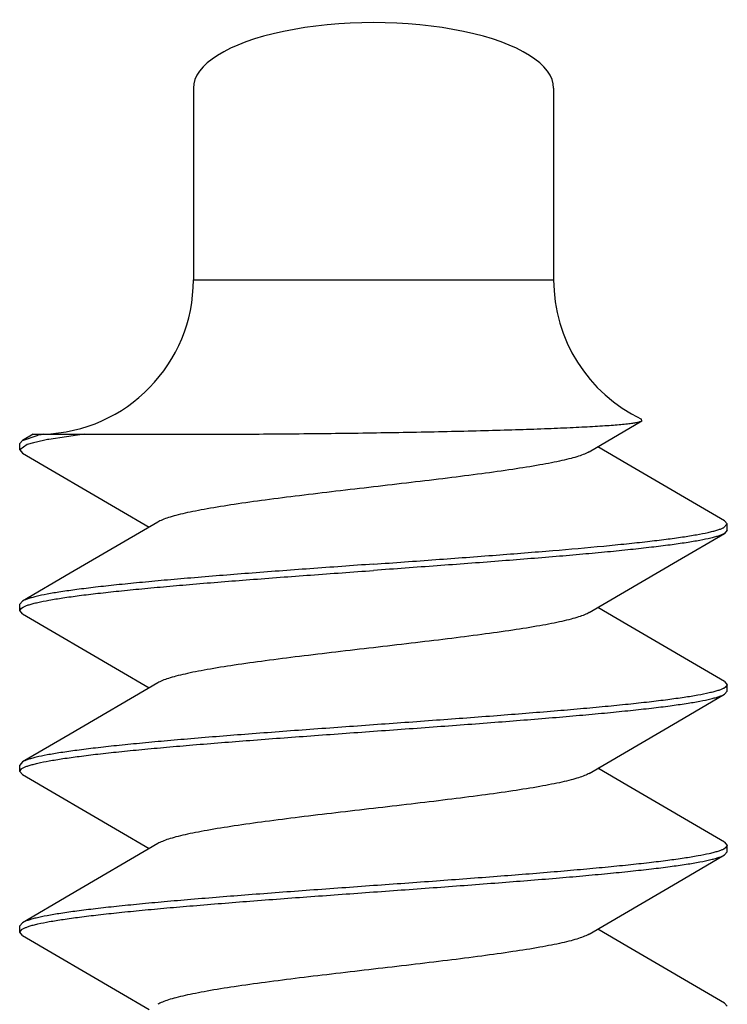
# Model space of a CAD drawing. Units: inches. Extents: x 0 to 10.3, y 0 to 8.2.
# Drawn here: x 2.9 to 3, y 4.9 to 5 of the extents above; entities that cross this region are included whole.
import ezdxf

# ---------------------------------------------------------------- set-up
doc = ezdxf.new("R2010")
doc.units = ezdxf.units.IN
doc.header["$LTSCALE"] = 0.605
doc.header["$MEASUREMENT"] = 0
doc.layers.add('0_COMPONENTS', color=7, linetype='CONTINUOUS')

msp = doc.modelspace()

# ---------------------------------------------------------------- linework, layer by layer
at = {"layer": '0_COMPONENTS', "color": 7, "linetype": 'CONTINUOUS'}
for p, q in [((2.9273282815, 4.9783254535), (2.9273282815, 4.9690101931)), ((2.9448282815, 4.9783254535), (2.9448282815, 4.9690101931)), ((2.946554969, 4.9606534502), (2.9491139213, 4.9621549405)), ((2.949113875, 4.9621549609), (2.9490924693, 4.9622441367)), ((2.9190240056, 4.9612092195), (2.9197875498, 4.9614577065)), ((2.9195411591, 4.9615101931), (2.9190240267, 4.9612092203)), ((2.919541557, 4.9615101931), (2.9279762293, 4.9615101931)), ((2.9220252851, 4.9615101931), (2.9203064236, 4.9612555344)), ((2.9188907815, 4.9610542941), (2.9190240267, 4.9612092203)), ((2.9188907815, 4.9607473484), (2.9188907815, 4.9610542941)), ((2.919246794, 4.9610008637), (2.9188907818, 4.9607473484)), ((2.919559972, 4.9610954545), (2.919246794, 4.9610008637)), ((2.9200545173, 4.9612075315), (2.919559972, 4.9610954545)), ((2.9188907815, 4.9607473484), (2.9190240202, 4.9605924256)), ((2.9530766448, 4.9569634146), (2.9532657339, 4.9571480457)), ((2.9532657339, 4.9571480457), (2.9531324736, 4.9573029729)), ((2.9532657815, 4.9568410954), (2.9532657815, 4.9571480461)), ((2.9532657815, 4.9568410954), (2.9531325427, 4.9566861725)), ((2.9188907815, 4.9529348422), (2.9188907815, 4.9532417948)), ((2.9190240427, 4.9533967218), (2.9188908562, 4.9532417948)), ((2.9190240202, 4.9527799194), (2.9188907815, 4.9529348422)), ((2.9188908584, 4.952934842), (2.9189718362, 4.9530556456)), ((2.9189718362, 4.9530556456), (2.9190631525, 4.9531110644)), ((2.9531325357, 4.9494904686), (2.9532657815, 4.9493355417)), ((2.9531812701, 4.9492121873), (2.9530929106, 4.9491590626)), ((2.9531325205, 4.9488736673), (2.9532657085, 4.9490285903)), ((2.9532657038, 4.9493355418), (2.9531812701, 4.9492121873)), ((2.9532657815, 4.9490285903), (2.9532657815, 4.9493355417)), ((2.9190240483, 4.9455842156), (2.9188908584, 4.9454292883)), ((2.9188907815, 4.9451223412), (2.9188907815, 4.9454292885)), ((2.9190240198, 4.9449674189), (2.9188907815, 4.9451223412)), ((2.9188908542, 4.9451223412), (2.9189809986, 4.9452497951)), ((2.9531859871, 4.9414031769), (2.9530932715, 4.941346744)), ((2.9531325359, 4.9416779633), (2.9532657815, 4.9415230366)), ((2.9532657085, 4.9415230367), (2.9531859871, 4.9414031769)), ((2.9532657815, 4.9412160963), (2.9532657815, 4.9415230366)), ((2.9531325432, 4.9410611741), (2.9532657815, 4.9412160963)), ((2.9188907815, 4.9373098494), (2.9188907815, 4.9376167876)), ((2.9190240429, 4.9377717142), (2.9188908542, 4.9376167876)), ((2.9188908591, 4.9373098496), (2.9189940056, 4.9374461906)), ((2.9190240407, 4.9371549266), (2.9188908591, 4.9373098496)), ((2.9531325023, 4.9338654695), (2.9532657217, 4.9337105423))]:
    msp.add_line(p, q, dxfattribs=at)
at = {"layer": '0_COMPONENTS', "color": 9, "linetype": 'CONTINUOUS'}
msp.add_line((2.9273282815, 4.9690101931), (2.9448282815, 4.9690101931), dxfattribs=at)
at = {"layer": '0_COMPONENTS', "color": 7, "linetype": 'CONTINUOUS'}
for points in [[(2.953132536, 4.9573029727), (2.9483828695, 4.9600746723), (2.9469761818, 4.9609008178)], [(2.9190240202, 4.9605924256), (2.9237431425, 4.9578386204), (2.9251803809, 4.9569945666)], [(2.9256016102, 4.9572419539), (2.9213457567, 4.9547492684), (2.9190240271, 4.9533967216)], [(2.9465549686, 4.9528409455), (2.9508412315, 4.9553513703), (2.9531325427, 4.9566861725)], [(2.9190240202, 4.9527799194), (2.9237431426, 4.9500261142), (2.9251803809, 4.9491820603)], [(2.9531325357, 4.9494904686), (2.948382869, 4.9522621684), (2.9469761821, 4.9530883136)], [(2.9256016103, 4.9494294478), (2.9213457569, 4.9469367622), (2.9190240272, 4.9455842153)], [(2.9465549689, 4.9450284407), (2.9508412318, 4.9475388654), (2.9531325428, 4.9488736676)], [(2.9531325359, 4.9416779633), (2.9483828692, 4.944449663), (2.9469761818, 4.9452758084)], [(2.9190240198, 4.9449674189), (2.9237431419, 4.9422136139), (2.9251803815, 4.9413695594)], [(2.9256016097, 4.9416169461), (2.9213457563, 4.9391242608), (2.9190240268, 4.937771714)], [(2.9465549696, 4.9372159476), (2.9508412324, 4.939726372), (2.9531325432, 4.9410611741)], [(2.9531325363, 4.9338654689), (2.94838287, 4.9366371683), (2.9469761813, 4.9374633145)], [(2.91902402, 4.9371549269), (2.9237431421, 4.9344011219), (2.9251803812, 4.9335570677)]]:
    msp.add_lwpolyline(points, dxfattribs=at)
for centre, radius, start, end in [((2.9198282815, 4.9690101931), 0.0075, 271.5566038077, 360), ((2.9523282815, 4.9690101931), 0.0075, 180, 244.4409157206), ((2.9220287599, 4.9515689268), 0.0101395753, 101.3503515425, 102.769883278), ((2.9230133591, 4.9463652858), 0.0151342989, 100.3034220224, 101.2742671266), ((2.9525856783, 4.9579677144), 0.0011178847, 295.2500897432, 296.0523711302)]:
    msp.add_arc(centre, radius, start, end, dxfattribs=at)
msp.add_ellipse((2.9360782815, 4.9783254535), major_axis=(0.00875, 0), ratio=0.3639702343, start_param=0, end_param=3.1415926536, dxfattribs=at)
for points, knots in [([(2.9279762293, 4.9615101931), (2.9291072978, 4.9615101931), (2.9314140416, 4.961520385), (2.9343081644, 4.9615512478), (2.9366485565, 4.9615862902), (2.9383729007, 4.961617277), (2.9400436437, 4.9616526958), (2.9416374505, 4.9616923304), (2.9431310303, 4.9617359707), (2.9445015841, 4.9617834454), (2.9455566991, 4.9618273856), (2.9463229041, 4.9618651262), (2.9468333688, 4.9618933394), (2.947297627, 4.9619224295), (2.9477135436, 4.961952375), (2.9480791502, 4.9619831325), (2.9483926506, 4.9620146094), (2.948652409, 4.962046802), (2.9488344439, 4.9620756804), (2.9489518648, 4.9621002153), (2.9490190112, 4.9621173591), (2.9490718761, 4.9621345947), (2.9491017317, 4.962147849), (2.9491138232, 4.9621549414)], [0, 0, 0, 0, 0.1603285853, 0.3269798456, 0.4102621187, 0.492115175, 0.5714441432, 0.6471421501, 0.7181060523, 0.7832480898, 0.8415332063, 0.867795853, 0.8919885749, 0.9140013056, 0.933732662, 0.9510960563, 0.9660076617, 0.9783911852, 0.9881960137, 0.9921211282, 0.9953922134, 0.9980129443, 1, 1, 1, 1]), ([(2.9465548895, 4.9606534499), (2.9465222983, 4.9606342687), (2.9464501852, 4.9605964256), (2.9462801751, 4.9605212464), (2.9460197073, 4.9604298051), (2.945651674, 4.9603250532), (2.9452136674, 4.9602198617), (2.9447088142, 4.9601143905), (2.9439140007, 4.9599666104), (2.942783532, 4.959786296), (2.9412869841, 4.959577348), (2.9396379062, 4.9593678028), (2.9378845706, 4.9591578365), (2.9360783157, 4.9589476997), (2.9342720622, 4.9587375696), (2.9325187329, 4.958527604), (2.9308696521, 4.9583180486), (2.9293730791, 4.958109104), (2.9282425926, 4.9579288083), (2.9274477919, 4.957781012), (2.9269429351, 4.957675516), (2.9265049179, 4.957570392), (2.9261368838, 4.9574655711), (2.9258764144, 4.9573741334), (2.9257063437, 4.9572989961), (2.9256342136, 4.9572611416), (2.9256016316, 4.9572419533)], [0, 0, 0, 0, 0.0053313376, 0.0114666074, 0.0261943343, 0.0441977951, 0.0653976172, 0.0896846204, 0.1169008931, 0.1793625197, 0.2510491857, 0.3299227991, 0.4137122641, 0.4999971373, 0.5862833178, 0.6700724667, 0.7489441978, 0.8206336479, 0.8830978279, 0.9103108212, 0.9345971162, 0.9558022666, 0.973800253, 0.9885306981, 0.9946692564, 1, 1, 1, 1]), ([(2.9360782815, 4.9551949207), (2.937087609, 4.9552679439), (2.9390750572, 4.955411708), (2.9419781375, 4.9556282717), (2.9446968417, 4.9558444205), (2.9468073469, 4.9560297659), (2.9483400103, 4.9561809734), (2.94935165, 4.9562901646), (2.9502593327, 4.9563991222), (2.9510560406, 4.9565077517), (2.9517355664, 4.9566159923), (2.9522254054, 4.9567101781), (2.9525540471, 4.9567876336), (2.9527532979, 4.9568420798), (2.952920083, 4.9568963334), (2.9530190467, 4.9569361228), (2.9530625345, 4.9569566386)], [0, 0, 0, 0, 0.1775582234, 0.3496263486, 0.5107849318, 0.6560817187, 0.7213491182, 0.7810069288, 0.8346103328, 0.8817488508, 0.9220800355, 0.9553325901, 0.9692380743, 0.9813146402, 0.9915632073, 1, 1, 1, 1]), ([(2.9531325388, 4.9566861727), (2.9530959454, 4.9566648645), (2.9530096181, 4.9566238463), (2.952860375, 4.9565686617), (2.9526771796, 4.9565132212), (2.9523670809, 4.9564337728), (2.951896157, 4.9563376054), (2.9512344792, 4.9562273708), (2.9504492866, 4.9561166507), (2.949546968, 4.9560055495), (2.9485347524, 4.9558941766), (2.947420921, 4.955782666), (2.9462144733, 4.9556709981), (2.9444502416, 4.9555181205), (2.9420923909, 4.9553300065), (2.9391351212, 4.9551090888), (2.9371082931, 4.9549625111), (2.9360782815, 4.9548879687)], [0, 0, 0, 0, 0.0073956997, 0.0166422177, 0.0277759378, 0.0408073683, 0.0725402478, 0.1116795642, 0.1579534768, 0.2110210825, 0.2704571476, 0.3358028263, 0.4065251139, 0.4820658362, 0.6450843037, 0.819635039, 1, 1, 1, 1]), ([(2.9360782815, 4.9551949207), (2.9350483025, 4.9551204034), (2.9330214328, 4.9549737956), (2.9300640917, 4.954752876), (2.927706123, 4.9545647512), (2.925941866, 4.9544118723), (2.9247354502, 4.9543002057), (2.9236216843, 4.9541886964), (2.9226095497, 4.954077341), (2.921707279, 4.9539662301), (2.9209221238, 4.9538555368), (2.9202604353, 4.9537452753), (2.9197894985, 4.9536491274), (2.9194793868, 4.9535696789), (2.9192962139, 4.9535142315), (2.9191469842, 4.9534590364), (2.9190606533, 4.9534180225), (2.9190240427, 4.9533967218)], [0, 0, 0, 0, 0.1803591735, 0.3549237475, 0.5179472521, 0.5934902765, 0.6642100371, 0.7295506092, 0.7889831523, 0.8420451767, 0.8883203425, 0.9274569728, 0.9591940813, 0.9722256258, 0.9833572333, 0.9926023472, 1, 1, 1, 1]), ([(2.9190631525, 4.9531110644), (2.9191038453, 4.9531318939), (2.9191976268, 4.9531721833), (2.9193571925, 4.9532268426), (2.9195498548, 4.9532817166), (2.9198709676, 4.9533599859), (2.9203531506, 4.9534549965), (2.9210255104, 4.9535641038), (2.9218176431, 4.9536735847), (2.9227232843, 4.9537834544), (2.9237352696, 4.9538935375), (2.9248455607, 4.9540037595), (2.9260454121, 4.9541141229), (2.9277956477, 4.9542651065), (2.930130882, 4.9544509958), (2.9330565438, 4.9546693842), (2.9350603961, 4.9548143038), (2.9360782815, 4.9548879687)], [0, 0, 0, 0, 0.0080048211, 0.0178365708, 0.0295221185, 0.0430695497, 0.0757023788, 0.1155435792, 0.162334196, 0.2157179662, 0.275285369, 0.3405812457, 0.4110907917, 0.4862727137, 0.648195987, 0.8212954246, 1, 1, 1, 1]), ([(2.946554917, 4.9528409448), (2.9465223148, 4.9528217627), (2.9464501788, 4.9527839223), (2.9462801599, 4.9527087603), (2.9460197118, 4.9526172821), (2.9456516715, 4.9525125459), (2.9452136647, 4.9524073716), (2.9447088123, 4.9523018709), (2.9439140128, 4.9521541193), (2.9427835376, 4.9519737805), (2.9412869848, 4.9517648463), (2.9396379019, 4.9515552986), (2.9378845681, 4.951345329), (2.9360783168, 4.9511351946), (2.9342720662, 4.9509250652), (2.9325187366, 4.9507150966), (2.9308696491, 4.9505055399), (2.9293730768, 4.9502966106), (2.9282425871, 4.9501162839), (2.9274477953, 4.9499685202), (2.926942937, 4.9498630025), (2.9265049219, 4.94975788), (2.9261368836, 4.9496530849), (2.9258764303, 4.9495616204), (2.925706365, 4.9494864787), (2.9256342099, 4.9494486364), (2.9256016104, 4.9494294478)], [0, 0, 0, 0, 0.0053327361, 0.0114692543, 0.0261945223, 0.044198362, 0.0654002631, 0.0896842697, 0.1169020479, 0.1793622447, 0.2510500483, 0.329923904, 0.4137123073, 0.4999973294, 0.5862833788, 0.670071597, 0.7489440092, 0.8206342381, 0.8830960915, 0.9103115386, 0.9345954033, 0.9558011904, 0.9738006205, 0.9885283458, 0.9946671315, 1, 1, 1, 1]), ([(2.9530929106, 4.9491590626), (2.9530521685, 4.9491382381), (2.952958295, 4.9490979568), (2.9527986013, 4.9490433037), (2.9526058225, 4.9489884362), (2.9522845734, 4.9489101775), (2.9518022456, 4.9488151811), (2.9511297462, 4.948706087), (2.9503375146, 4.948596617), (2.9494318133, 4.9484867627), (2.9484197976, 4.9483766912), (2.9473095204, 4.9482664846), (2.9461097405, 4.9481561358), (2.9443597112, 4.9480051762), (2.9420248117, 4.9478193264), (2.9390995802, 4.9476009696), (2.9370960254, 4.9474560461), (2.9360782815, 4.947382415)], [0, 0, 0, 0, 0.0080123727, 0.0178515117, 0.0295439705, 0.0430976047, 0.0757419961, 0.115592701, 0.1623899304, 0.2157790835, 0.2753498617, 0.3406478904, 0.4111556255, 0.4863314046, 0.6482363684, 0.8213147086, 1, 1, 1, 1]), ([(2.9360782815, 4.9470754653), (2.9371082455, 4.9471499732), (2.9391350808, 4.9472965876), (2.9420923767, 4.9475175037), (2.94445031, 4.9477056233), (2.9462145446, 4.9478584998), (2.9474209501, 4.947970164), (2.9485347212, 4.9480816719), (2.9495468852, 4.9481930304), (2.950449203, 4.9483041459), (2.9512344023, 4.9484148413), (2.9518961205, 4.9485251099), (2.952367071, 4.9486212598), (2.9526771891, 4.9487007078), (2.9528603591, 4.9487561567), (2.9530095831, 4.9488113534), (2.9530959102, 4.9488523676), (2.9531325205, 4.9488736673)], [0, 0, 0, 0, 0.1803564388, 0.3549177965, 0.517939278, 0.5934812653, 0.664200118, 0.7295407866, 0.7889750154, 0.8420403976, 0.8883187591, 0.9274564873, 0.9591946162, 0.9722264757, 0.9833577852, 0.9926024653, 1, 1, 1, 1]), ([(2.9360782815, 4.947382415), (2.935048318, 4.9473078999), (2.9330214991, 4.9471612946), (2.930064248, 4.9469403816), (2.9277063744, 4.9467522663), (2.925942189, 4.9465993949), (2.9247358017, 4.9464877335), (2.9236220258, 4.9463762277), (2.9226098345, 4.9462648655), (2.9217074811, 4.9461537503), (2.9209222446, 4.9460430498), (2.9202604989, 4.9459327797), (2.9197895297, 4.9458366282), (2.9194794008, 4.9457571777), (2.9192962235, 4.9457017281), (2.9191469922, 4.9456465307), (2.9190606604, 4.9456055159), (2.9190240483, 4.9455842156)], [0, 0, 0, 0, 0.1803565042, 0.354914979, 0.5179316406, 0.5934710508, 0.6641887892, 0.7295300326, 0.7889656544, 0.8420339678, 0.888314231, 0.9274537404, 0.9591930142, 0.9722252267, 0.9833570065, 0.9926021443, 1, 1, 1, 1]), ([(2.9190649209, 4.9452994687), (2.9191057854, 4.9453202797), (2.9191998853, 4.9453605393), (2.9193598935, 4.9454151756), (2.9195529583, 4.9454700253), (2.9198745363, 4.9455482516), (2.9203572032, 4.945643212), (2.921030023, 4.9457522695), (2.921822465, 4.9458617051), (2.9227282674, 4.9459715196), (2.9237402854, 4.9460815545), (2.9248504687, 4.9461917221), (2.9260500674, 4.9463020331), (2.9277996818, 4.9464529362), (2.9301338614, 4.9466387136), (2.9330580907, 4.9468569903), (2.9350609077, 4.9470018682), (2.9360782815, 4.9470754653)], [0, 0, 0, 0, 0.0080310575, 0.0178882833, 0.0295976529, 0.043166624, 0.0758382409, 0.1157107492, 0.1625232702, 0.2159226787, 0.275497921, 0.3407957698, 0.4112984361, 0.4864647938, 0.648336581, 0.8213649435, 1, 1, 1, 1]), ([(2.9189809986, 4.9452497951), (2.9189870457, 4.94525407), (2.9190140505, 4.9452722122), (2.9190425382, 4.94528807), (2.9190649209, 4.9452994687)], [0, 0, 0, 0, 0.2276969003, 1, 1, 1, 1]), ([(2.9465549556, 4.9450284402), (2.9465223507, 4.945009255), (2.9464501981, 4.9449714145), (2.946280153, 4.9448962668), (2.9460197102, 4.9448047876), (2.9456516733, 4.9447000221), (2.9452136668, 4.9445948823), (2.9447088147, 4.9444893624), (2.9439140279, 4.9443416149), (2.9427835459, 4.944161273), (2.941286985, 4.9439523479), (2.9396379002, 4.9437427936), (2.9378845713, 4.9435328241), (2.9360783219, 4.9433226935), (2.934272071, 4.9431125617), (2.932518737, 4.942902592), (2.9308696466, 4.9426930397), (2.9293730806, 4.9424841135), (2.9282425924, 4.942303769), (2.9274477953, 4.9421560246), (2.9269429376, 4.9420505082), (2.9265049257, 4.9419453571), (2.9261368805, 4.9418406049), (2.9258764325, 4.9417491223), (2.9257063924, 4.9416739708), (2.9256342414, 4.9416361307), (2.9256016349, 4.9416169468)], [0, 0, 0, 0, 0.0053332797, 0.011471273, 0.0261971124, 0.0441983949, 0.0654028431, 0.0896856298, 0.1169026071, 0.1793628501, 0.2510523667, 0.3299252799, 0.4137131918, 0.4999988216, 0.5862842884, 0.6700724382, 0.7489459938, 0.8206353846, 0.8830958428, 0.9103136558, 0.9345967545, 0.955800695, 0.9738033147, 0.9885289354, 0.994666614, 1, 1, 1, 1]), ([(2.9530932715, 4.941346744), (2.9530525669, 4.9413259166), (2.9529587645, 4.9412856302), (2.9527991704, 4.9412309735), (2.9526064821, 4.9411761023), (2.9522853427, 4.9410978402), (2.9518031405, 4.9410028341), (2.9511307732, 4.9408937335), (2.9503386546, 4.9407842611), (2.9494330373, 4.9406743957), (2.9484210785, 4.9405643211), (2.947310802, 4.9404541013), (2.9461109544, 4.9403437397), (2.944360719, 4.9401927536), (2.9420255054, 4.9400068783), (2.9390999117, 4.9397884919), (2.9370961276, 4.9396435274), (2.9360782815, 4.9395699116)], [0, 0, 0, 0, 0.0080065745, 0.0178399049, 0.0295269466, 0.0430758675, 0.0757104847, 0.1155523696, 0.1623427082, 0.2157247049, 0.2752913734, 0.3405865828, 0.4110967318, 0.4862799379, 0.6482041371, 0.821301273, 1, 1, 1, 1]), ([(2.9360782815, 4.9392629734), (2.9371082794, 4.939337496), (2.9391351806, 4.9394841014), (2.9420925659, 4.9397050241), (2.9444505628, 4.9398931525), (2.9462148383, 4.9400460334), (2.947421262, 4.9401577013), (2.9485350342, 4.9402692118), (2.9495471739, 4.9403805714), (2.9504494393, 4.9404916829), (2.9512345733, 4.9406023766), (2.9518962189, 4.9407126287), (2.9523671135, 4.9408087758), (2.9526771965, 4.9408882227), (2.9528603646, 4.9409436671), (2.9530095949, 4.9409988592), (2.9530959265, 4.9410398721), (2.9531325349, 4.941061174)], [0, 0, 0, 0, 0.1803623837, 0.354928902, 0.5179545375, 0.5934980902, 0.6642181691, 0.7295591161, 0.7889919111, 0.8420541255, 0.888327784, 0.9274619547, 0.9591952824, 0.9722257154, 0.9833572574, 0.9926025837, 1, 1, 1, 1]), ([(2.9360782815, 4.9395699116), (2.935048317, 4.9394954194), (2.9330215568, 4.9393487927), (2.9300643924, 4.9391278864), (2.9277066067, 4.9389397856), (2.9259424403, 4.9387869144), (2.9247360198, 4.938675251), (2.9236221943, 4.9385637442), (2.9226099539, 4.9384523759), (2.9217075703, 4.9383412631), (2.9209223068, 4.9382305546), (2.9202605415, 4.9381202875), (2.9197895554, 4.9380241336), (2.9194794191, 4.9379446782), (2.9192962338, 4.9378892283), (2.9191469933, 4.9378340311), (2.9190606559, 4.9377930158), (2.9190240429, 4.9377717142)], [0, 0, 0, 0, 0.1803563407, 0.3549049262, 0.5179163366, 0.5934552577, 0.6641753524, 0.7295204751, 0.7889584646, 0.8420291067, 0.8883098217, 0.9274513883, 0.959191429, 0.9722237287, 0.9833561142, 0.9926019013, 1, 1, 1, 1]), ([(2.9190698711, 4.9374894885), (2.9191111985, 4.937510245), (2.919206151, 4.9375504181), (2.9193673427, 4.9376049834), (2.9195614845, 4.937659758), (2.9198842811, 4.9377378384), (2.9203681652, 4.9378326579), (2.921042112, 4.9379415688), (2.921835248, 4.9380508519), (2.9227413379, 4.9381605202), (2.9237532515, 4.9382703995), (2.9248629844, 4.9383804204), (2.9260618194, 4.9384905828), (2.9278098813, 4.9386412738), (2.9301415332, 4.9388268062), (2.9330621616, 4.9390447941), (2.935062328, 4.9391894669), (2.9360782815, 4.9392629734)], [0, 0, 0, 0, 0.0081017173, 0.0180268507, 0.0297997729, 0.0434269614, 0.0761972034, 0.1161459208, 0.1630131024, 0.2164439575, 0.2760317799, 0.3413222176, 0.411801938, 0.4869313682, 0.6486884511, 0.8215564106, 1, 1, 1, 1]), ([(2.9189940056, 4.9374461906), (2.9189996152, 4.9374498989), (2.9190242152, 4.9374655043), (2.9190498515, 4.9374794338), (2.9190698711, 4.9374894885)], [0, 0, 0, 0, 0.2308658477, 1, 1, 1, 1]), ([(2.9465549661, 4.9372159478), (2.9465223752, 4.9371967582), (2.9464502293, 4.937158912), (2.9462801611, 4.9370837746), (2.9460197079, 4.9369923229), (2.945651681, 4.9368875092), (2.9452136709, 4.9367823917), (2.9447088189, 4.9366768835), (2.9439140304, 4.936529102), (2.9427835494, 4.9363487931), (2.9412869837, 4.9361398561), (2.939637906, 4.9359302996), (2.9378845804, 4.9357203331), (2.9360783293, 4.9355102041), (2.9342720737, 4.9353000678), (2.9325187342, 4.9350901004), (2.9308696493, 4.9348805561), (2.9293730929, 4.9346716102), (2.9282426163, 4.9344912909), (2.9274477975, 4.9343435166), (2.9269429386, 4.9342380413), (2.9265049262, 4.9341328504), (2.926136885, 4.934028103), (2.9258764144, 4.9339366563), (2.9257064007, 4.9338614786), (2.9256342832, 4.9338236361), (2.9256016895, 4.933804455)], [0, 0, 0, 0, 0.0053318972, 0.0114707298, 0.026199509, 0.0441973422, 0.0654029454, 0.0896877531, 0.1169014273, 0.1793642441, 0.2510538282, 0.3299254443, 0.4137140215, 0.500000213, 0.5862851131, 0.6700744452, 0.7489485682, 0.8206356561, 0.8830973405, 0.9103142553, 0.9346010481, 0.9558012953, 0.9738052972, 0.9885328839, 0.9946683645, 1, 1, 1, 1])]:
    msp.add_open_spline(points, degree=3, knots=knots, dxfattribs=at)

doc.saveas('drawing.dxf')
